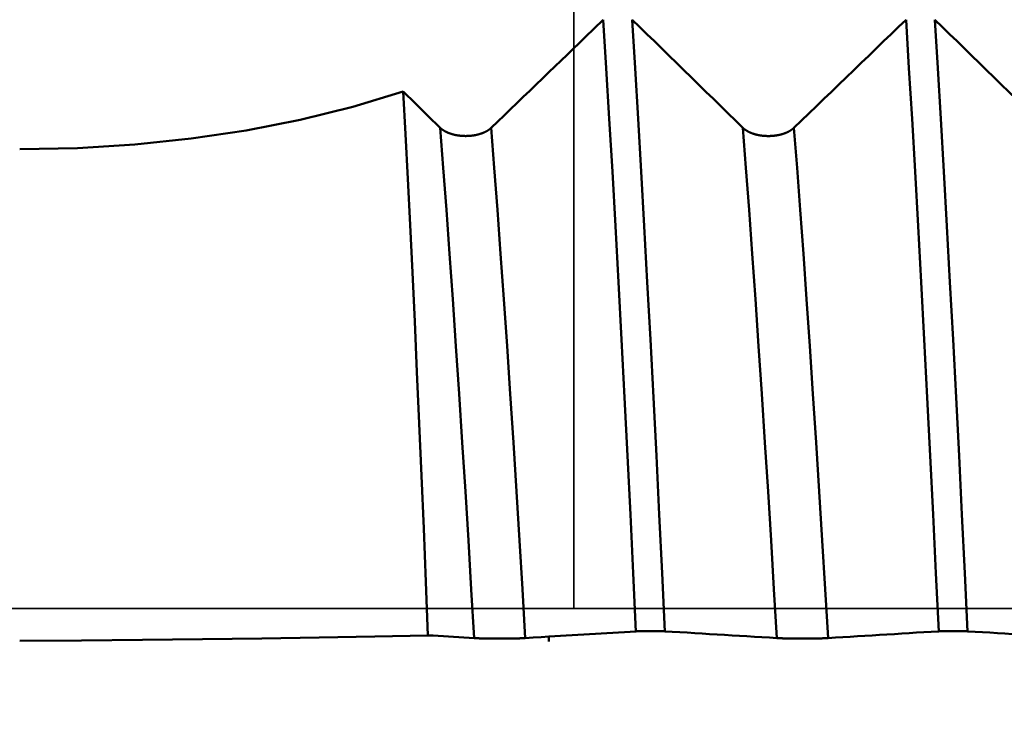
# Model space of a CAD drawing. Extents: x -50 to 92, y -39 to 95.
# Drawn here: x 38 to 40, y 0 to 2 of the extents above; entities that cross this region are included whole.
import ezdxf

# ---------------------------------------------------------------- set-up
doc = ezdxf.new("R2010")
doc.units = 0
doc.header["$PDMODE"] = 1
doc.linetypes.add('LONGDASH_DASH', pattern=[10.5, 6, -0.75, 3, -0.75])
for name, color, linetype, lineweight in [('1', 4, 'Continuous', 50), ('2', 7, 'Continuous', 25), ('4', 2, 'LONGDASH_DASH', 25), ('CUT', 1, 'Continuous', 25), ('NOCUT', 7, 'Continuous', 25), ('SK2', 7, 'Continuous', 25), ('SK4', 2, 'LONGDASH_DASH', 25)]:
    doc.layers.add(name, color=color, linetype=linetype, lineweight=lineweight)
doc.styles.add('STANDARD 3.5 mm', font='monos.ttf', dxfattribs={"height": 3.5})
doc.dimstyles.new('AM_DIN', dxfattribs={"dimtxt": 3.5, "dimasz": 2.5, "dimexe": 2, "dimexo": 1, "dimgap": 1, "dimtad": 1, "dimdec": 1, "dimzin": 0, "dimdsep": 46, "dimtxsty": 'STANDARD 3.5 mm', "dimcen": 0.09, "dimadec": 0, "dimazin": 2, "dimtm": 1e-09, "dimtfac": 0.707107, "dimtmove": 0, "dimatfit": 3, "dimfxl": 1, "dimtolj": 1, "dimtzin": 0, "dimlwd": -1, "dimlwe": -1, "dimarcsym": 0})

# ---------------------------------------------------------------- blocks, each defined once
blk = doc.blocks.new('*D8')
at = {"layer": '2', "color": 0}
for p, q in [((0, 1), (0, 77)), ((47, 3.275), (47, 77)), ((44.5, 75), (2.5, 75))]:
    blk.add_line(p, q, dxfattribs=at)
for points in [[(2.5, 75.4167), (2.5, 74.5833), (0, 75)], [(44.5, 74.5833), (44.5, 75.4167), (47, 75)]]:
    blk.add_solid(points, dxfattribs=at)
at = {"layer": 'DEFPOINTS', "color": 0}
for p in [(0, 65), (47, 2.275), (0, 0)]:
    blk.add_point(p, dxfattribs=at)
at = {"layer": '2', "color": 0, "insert": (23.5, 77.8113), "char_height": 3.5, "attachment_point": 5, "style": 'STANDARD 3.5 mm'}
blk.add_mtext('\\A1;47.0', dxfattribs=at)
blk = doc.blocks.new('*D10')
at = {"layer": 'DEFPOINTS', "color": 0}
for p in [(45.464, 2.5875), (-23, -1.5), (45.464, -20)]:
    blk.add_point(p, dxfattribs=at)
at = {"layer": 'SK2', "color": 0}
for p, q in [((45.464, 1.5875), (45.464, -32)), ((-23, -2.5), (-23, -32)), ((-20.5, -30), (42.964, -30))]:
    blk.add_line(p, q, dxfattribs=at)
for points in [[(-20.5, -29.5833), (-20.5, -30.4167), (-23, -30)], [(42.964, -30.4167), (42.964, -29.5833), (45.464, -30)]]:
    blk.add_solid(points, dxfattribs=at)
at = {"layer": 'SK2', "color": 0, "insert": (11.232, -27.1887), "char_height": 3.5, "attachment_point": 5, "style": 'STANDARD 3.5 mm'}
blk.add_mtext('\\A1;68.5', dxfattribs=at)
blk = doc.blocks.new('*D11')
at = {"layer": 'DEFPOINTS', "color": 0}
for p in [(-23, 80), (47, 2.275), (-23, 1.5)]:
    blk.add_point(p, dxfattribs=at)
at = {"layer": 'SK2', "color": 0}
for p, q in [((-23, 2.5), (-23, 92)), ((47, 3.275), (47, 92)), ((44.5, 90), (-20.5, 90))]:
    blk.add_line(p, q, dxfattribs=at)
for points in [[(-20.5, 90.4167), (-20.5, 89.5833), (-23, 90)], [(44.5, 89.5833), (44.5, 90.4167), (47, 90)]]:
    blk.add_solid(points, dxfattribs=at)
at = {"layer": 'SK2', "color": 0, "insert": (12, 92.8113), "char_height": 3.5, "attachment_point": 5, "style": 'STANDARD 3.5 mm'}
blk.add_mtext('\\A1;70.0', dxfattribs=at)

msp = doc.modelspace()

# ---------------------------------------------------------------- linework, layer by layer
at = {"layer": '1'}
msp.add_line((38.9347, -0.0874), (38.9347, -0.0744), dxfattribs=at)
for points in [[(38.9347, 1.4176), (38.9826, 1.4638), (39.0305, 1.5101), (39.0784, 1.5563)], [(39.1647, -0.0604), (39.1574, 0.0936), (39.15, 0.2481), (39.1423, 0.4031), (39.1344, 0.5579), (39.1265, 0.7113), (39.1184, 0.8626), (39.1103, 1.0107), (39.1022, 1.1549), (39.0942, 1.2944), (39.0862, 1.4285), (39.0784, 1.5563)], [(39.241, -0.0604), (39.2336, 0.0936), (39.2262, 0.2481), (39.2185, 0.4031), (39.2107, 0.5579), (39.2027, 0.7113), (39.1946, 0.8626), (39.1865, 1.0107), (39.1784, 1.1549), (39.1704, 1.2944), (39.1624, 1.4285), (39.1546, 1.5563)], [(39.1546, 1.5563), (39.1741, 1.5373), (39.1937, 1.5183), (39.2132, 1.4992), (39.2327, 1.4802), (39.2522, 1.4611), (39.2717, 1.4421), (39.2912, 1.423), (39.3107, 1.404), (39.3302, 1.3849), (39.3497, 1.3659), (39.3692, 1.3468), (39.3887, 1.3278), (39.4082, 1.3087), (39.4277, 1.2897), (39.4471, 1.2706)], [(39.5822, 1.2706), (39.602, 1.2897), (39.6218, 1.3087), (39.6415, 1.3278), (39.6613, 1.3468), (39.681, 1.3659), (39.7008, 1.3849), (39.7205, 1.4039), (39.7402, 1.423), (39.76, 1.442), (39.7797, 1.4611), (39.7995, 1.4801), (39.8192, 1.4992), (39.8389, 1.5182), (39.8587, 1.5373), (39.8784, 1.5563)], [(39.9647, -0.0604), (39.9574, 0.0936), (39.95, 0.2481), (39.9423, 0.4031), (39.9344, 0.5579), (39.9265, 0.7113), (39.9184, 0.8626), (39.9103, 1.0107), (39.9022, 1.1549), (39.8942, 1.2944), (39.8862, 1.4285), (39.8784, 1.5563)], [(40.041, -0.0604), (40.0336, 0.0936), (40.0262, 0.2481), (40.0185, 0.4031), (40.0107, 0.5579), (40.0027, 0.7113), (39.9946, 0.8626), (39.9865, 1.0107), (39.9784, 1.1549), (39.9704, 1.2944), (39.9624, 1.4285), (39.9546, 1.5563)], [(39.9546, 1.5563), (39.9741, 1.5373), (39.9937, 1.5183), (40.0132, 1.4992), (40.0327, 1.4802), (40.0522, 1.4611), (40.0717, 1.4421), (40.0912, 1.423), (40.1107, 1.404), (40.1302, 1.3849), (40.1497, 1.3659), (40.1692, 1.3468), (40.1887, 1.3278), (40.2082, 1.3087), (40.2277, 1.2897), (40.2471, 1.2706)], [(38.7822, 1.2707), (38.7992, 1.287), (38.8161, 1.3033), (38.8331, 1.3196), (38.85, 1.336), (38.8669, 1.3523), (38.8839, 1.3686), (38.9008, 1.3849), (38.9177, 1.4013), (38.9347, 1.4176)], [(38.5495, 1.3663), (38.4162, 1.3263), (38.2773, 1.292), (38.1344, 1.2638), (37.9887, 1.2419), (37.8398, 1.2263), (37.6886, 1.217), (37.5359, 1.2144)], [(38.6148, -0.071), (38.6092, 0.0706), (38.6036, 0.2112), (38.5978, 0.3507), (38.5919, 0.4893), (38.5859, 0.6257), (38.5799, 0.7587), (38.5738, 0.8883), (38.5677, 1.0142), (38.5616, 1.1361), (38.5555, 1.2536), (38.5495, 1.3663)], [(38.5495, 1.3663), (38.5821, 1.3345), (38.6146, 1.3026), (38.6471, 1.2708)], [(38.7371, -0.0783), (38.7294, 0.0506), (38.7217, 0.1796), (38.7137, 0.3092), (38.7055, 0.4387), (38.6972, 0.5671), (38.6888, 0.6936), (38.6803, 0.8174), (38.6719, 0.9376), (38.6635, 1.0538), (38.6552, 1.165), (38.6471, 1.2708)], [(38.6471, 1.2708), (38.6474, 1.2705), (38.6478, 1.2701), (38.6481, 1.2698), (38.6484, 1.2695), (38.6488, 1.2692), (38.6491, 1.2689), (38.6495, 1.2686), (38.6498, 1.2683), (38.6502, 1.268), (38.6505, 1.2677), (38.6509, 1.2674), (38.6512, 1.2672), (38.6516, 1.2669), (38.652, 1.2666), (38.6524, 1.2663), (38.6528, 1.266), (38.6532, 1.2657), (38.6535, 1.2654), (38.6539, 1.2652), (38.6543, 1.2649), (38.6548, 1.2646), (38.6552, 1.2643), (38.6556, 1.264), (38.656, 1.2638), (38.6564, 1.2635), (38.6568, 1.2632), (38.6573, 1.263), (38.6577, 1.2627), (38.6581, 1.2625), (38.6586, 1.2622), (38.659, 1.2619), (38.6595, 1.2617), (38.6599, 1.2614), (38.6604, 1.2612), (38.6608, 1.2609), (38.6613, 1.2607), (38.6618, 1.2604), (38.6622, 1.2602), (38.6627, 1.26), (38.6632, 1.2597), (38.6637, 1.2595), (38.6641, 1.2593), (38.6646, 1.259), (38.6651, 1.2588), (38.6656, 1.2586), (38.6661, 1.2583), (38.6666, 1.2581), (38.6671, 1.2579), (38.6676, 1.2577), (38.6681, 1.2575), (38.6686, 1.2573), (38.6692, 1.2571), (38.6697, 1.2568), (38.6702, 1.2566), (38.6707, 1.2564), (38.6713, 1.2562), (38.6718, 1.256), (38.6723, 1.2558), (38.6729, 1.2556), (38.6734, 1.2555), (38.674, 1.2553), (38.6745, 1.2551), (38.6751, 1.2549), (38.6756, 1.2547), (38.6762, 1.2545), (38.6767, 1.2544), (38.6773, 1.2542), (38.6778, 1.254), (38.6784, 1.2538), (38.679, 1.2537), (38.6795, 1.2535), (38.6801, 1.2534), (38.6807, 1.2532), (38.6813, 1.253), (38.6818, 1.2529), (38.6824, 1.2527), (38.683, 1.2526), (38.6836, 1.2525), (38.6842, 1.2523), (38.6848, 1.2522), (38.6853, 1.252), (38.6859, 1.2519), (38.6865, 1.2518), (38.6871, 1.2516), (38.6877, 1.2515), (38.6883, 1.2514), (38.6889, 1.2513), (38.6895, 1.2512), (38.6901, 1.2511), (38.6907, 1.2509), (38.6913, 1.2508), (38.6919, 1.2507), (38.6926, 1.2506), (38.6932, 1.2505), (38.6938, 1.2504), (38.6944, 1.2503), (38.695, 1.2502), (38.6956, 1.2502), (38.6963, 1.2501), (38.6969, 1.25), (38.6975, 1.2499), (38.6981, 1.2498), (38.6988, 1.2498), (38.6994, 1.2497), (38.7, 1.2496), (38.7006, 1.2496), (38.7013, 1.2495), (38.7019, 1.2494), (38.7025, 1.2494), (38.7032, 1.2493), (38.7038, 1.2493), (38.7044, 1.2492), (38.7051, 1.2492), (38.7057, 1.2491), (38.7063, 1.2491), (38.707, 1.2491), (38.7076, 1.249), (38.7082, 1.249), (38.7089, 1.249), (38.7095, 1.2489), (38.7102, 1.2489), (38.7108, 1.2489), (38.7114, 1.2489), (38.7121, 1.2489), (38.7127, 1.2489), (38.7133, 1.2488), (38.714, 1.2488), (38.7146, 1.2488), (38.7152, 1.2488), (38.7159, 1.2488), (38.7165, 1.2489), (38.7172, 1.2489), (38.7178, 1.2489), (38.7184, 1.2489), (38.7191, 1.2489), (38.7197, 1.2489), (38.7203, 1.249), (38.721, 1.249), (38.7216, 1.249), (38.7223, 1.2491), (38.7229, 1.2491), (38.7235, 1.2491), (38.7242, 1.2492), (38.7248, 1.2492), (38.7254, 1.2493), (38.7261, 1.2493), (38.7267, 1.2494), (38.7273, 1.2494), (38.728, 1.2495), (38.7286, 1.2496), (38.7292, 1.2496), (38.7298, 1.2497), (38.7305, 1.2498), (38.7311, 1.2498), (38.7317, 1.2499), (38.7323, 1.25), (38.733, 1.2501), (38.7336, 1.2502), (38.7342, 1.2502), (38.7348, 1.2503), (38.7354, 1.2504), (38.736, 1.2505), (38.7367, 1.2506), (38.7373, 1.2507), (38.7379, 1.2508), (38.7385, 1.2509), (38.7391, 1.251), (38.7397, 1.2512), (38.7403, 1.2513), (38.7409, 1.2514), (38.7415, 1.2515), (38.7421, 1.2516), (38.7427, 1.2518), (38.7433, 1.2519), (38.7439, 1.252), (38.7445, 1.2522), (38.745, 1.2523), (38.7456, 1.2525), (38.7462, 1.2526), (38.7468, 1.2527), (38.7474, 1.2529), (38.748, 1.253), (38.7485, 1.2532), (38.7491, 1.2534), (38.7497, 1.2535), (38.7503, 1.2537), (38.7508, 1.2538), (38.7514, 1.254), (38.752, 1.2542), (38.7525, 1.2543), (38.7531, 1.2545), (38.7536, 1.2547), (38.7542, 1.2549), (38.7547, 1.2551), (38.7553, 1.2552), (38.7558, 1.2554), (38.7564, 1.2556), (38.7569, 1.2558), (38.7574, 1.256), (38.758, 1.2562), (38.7585, 1.2564), (38.759, 1.2566), (38.7595, 1.2568), (38.7601, 1.257), (38.7606, 1.2572), (38.7611, 1.2574), (38.7616, 1.2576), (38.7621, 1.2579), (38.7626, 1.2581), (38.7631, 1.2583), (38.7636, 1.2585), (38.7641, 1.2587), (38.7646, 1.259), (38.7651, 1.2592), (38.7656, 1.2594), (38.766, 1.2597), (38.7665, 1.2599), (38.767, 1.2601), (38.7675, 1.2604), (38.7679, 1.2606), (38.7684, 1.2609), (38.7689, 1.2611), (38.7693, 1.2614), (38.7698, 1.2616), (38.7702, 1.2619), (38.7707, 1.2621), (38.7711, 1.2624), (38.7716, 1.2627), (38.772, 1.2629), (38.7724, 1.2632), (38.7728, 1.2634), (38.7733, 1.2637), (38.7737, 1.264), (38.7741, 1.2643), (38.7745, 1.2645), (38.7749, 1.2648), (38.7753, 1.2651), (38.7757, 1.2654), (38.7761, 1.2656), (38.7765, 1.2659), (38.7769, 1.2662), (38.7773, 1.2665), (38.7777, 1.2668), (38.778, 1.2671), (38.7784, 1.2673), (38.7788, 1.2676), (38.779, 1.2678), (38.7791, 1.2679), (38.7795, 1.2682), (38.7799, 1.2685), (38.7802, 1.2688), (38.7806, 1.2691), (38.7809, 1.2694), (38.7812, 1.2697), (38.7816, 1.2701), (38.7819, 1.2704), (38.7822, 1.2707)], [(38.8722, -0.0782), (38.8645, 0.0507), (38.8568, 0.1797), (38.8488, 0.3092), (38.8406, 0.4387), (38.8323, 0.5671), (38.8239, 0.6936), (38.8154, 0.8173), (38.807, 0.9376), (38.7986, 1.0537), (38.7903, 1.1649), (38.7822, 1.2707)], [(39.5371, -0.0782), (39.5294, 0.0507), (39.5217, 0.1797), (39.5137, 0.3092), (39.5055, 0.4387), (39.4972, 0.5671), (39.4888, 0.6936), (39.4803, 0.8173), (39.4719, 0.9376), (39.4635, 1.0537), (39.4552, 1.1649), (39.4471, 1.2706)], [(39.4471, 1.2706), (39.4475, 1.2703), (39.4478, 1.27), (39.4481, 1.2697), (39.4484, 1.2694), (39.4488, 1.2691), (39.4491, 1.2688), (39.4495, 1.2685), (39.4498, 1.2682), (39.4502, 1.2679), (39.4505, 1.2676), (39.4509, 1.2673), (39.4513, 1.267), (39.4516, 1.2667), (39.452, 1.2665), (39.4524, 1.2662), (39.4528, 1.2659), (39.4532, 1.2656), (39.4536, 1.2653), (39.454, 1.265), (39.4544, 1.2648), (39.4548, 1.2645), (39.4552, 1.2642), (39.4556, 1.2639), (39.456, 1.2637), (39.4564, 1.2634), (39.4569, 1.2631), (39.4573, 1.2629), (39.4577, 1.2626), (39.4582, 1.2623), (39.4586, 1.2621), (39.459, 1.2618), (39.4595, 1.2616), (39.4599, 1.2613), (39.4604, 1.2611), (39.4608, 1.2608), (39.4613, 1.2606), (39.4618, 1.2603), (39.4622, 1.2601), (39.4627, 1.2598), (39.4632, 1.2596), (39.4637, 1.2594), (39.4642, 1.2591), (39.4646, 1.2589), (39.4651, 1.2587), (39.4656, 1.2585), (39.4661, 1.2582), (39.4666, 1.258), (39.4671, 1.2578), (39.4676, 1.2576), (39.4681, 1.2574), (39.4687, 1.2572), (39.4692, 1.2569), (39.4697, 1.2567), (39.4702, 1.2565), (39.4707, 1.2563), (39.4713, 1.2561), (39.4718, 1.2559), (39.4723, 1.2557), (39.4729, 1.2555), (39.4734, 1.2554), (39.474, 1.2552), (39.4745, 1.255), (39.4751, 1.2548), (39.4756, 1.2546), (39.4762, 1.2544), (39.4767, 1.2543), (39.4773, 1.2541), (39.4778, 1.2539), (39.4784, 1.2537), (39.479, 1.2536), (39.4795, 1.2534), (39.4801, 1.2533), (39.4807, 1.2531), (39.4813, 1.2529), (39.4818, 1.2528), (39.4824, 1.2526), (39.483, 1.2525), (39.4836, 1.2524), (39.4842, 1.2522), (39.4848, 1.2521), (39.4853, 1.2519), (39.4859, 1.2518), (39.4865, 1.2517), (39.4871, 1.2516), (39.4877, 1.2514), (39.4883, 1.2513), (39.4889, 1.2512), (39.4895, 1.2511), (39.4901, 1.251), (39.4907, 1.2509), (39.4913, 1.2507), (39.492, 1.2506), (39.4926, 1.2505), (39.4932, 1.2504), (39.4938, 1.2503), (39.4944, 1.2502), (39.495, 1.2502), (39.4956, 1.2501), (39.4963, 1.25), (39.4969, 1.2499), (39.4975, 1.2498), (39.4981, 1.2497), (39.4988, 1.2497), (39.4994, 1.2496), (39.5, 1.2495), (39.5007, 1.2495), (39.5013, 1.2494), (39.5019, 1.2493), (39.5025, 1.2493), (39.5032, 1.2492), (39.5038, 1.2492), (39.5044, 1.2491), (39.5051, 1.2491), (39.5057, 1.249), (39.5063, 1.249), (39.507, 1.249), (39.5076, 1.2489), (39.5082, 1.2489), (39.5089, 1.2489), (39.5095, 1.2489), (39.5102, 1.2488), (39.5108, 1.2488), (39.5114, 1.2488), (39.5121, 1.2488), (39.5127, 1.2488), (39.5133, 1.2488), (39.514, 1.2488), (39.5146, 1.2488), (39.5152, 1.2488), (39.5159, 1.2488), (39.5165, 1.2488), (39.5172, 1.2488), (39.5178, 1.2488), (39.5184, 1.2488), (39.5191, 1.2488), (39.5197, 1.2489), (39.5203, 1.2489), (39.521, 1.2489), (39.5216, 1.249), (39.5223, 1.249), (39.5229, 1.249), (39.5235, 1.2491), (39.5242, 1.2491), (39.5248, 1.2492), (39.5254, 1.2492), (39.5261, 1.2493), (39.5267, 1.2493), (39.5273, 1.2494), (39.528, 1.2494), (39.5286, 1.2495), (39.5292, 1.2496), (39.5298, 1.2496), (39.5305, 1.2497), (39.5311, 1.2498), (39.5317, 1.2498), (39.5323, 1.2499), (39.533, 1.25), (39.5336, 1.2501), (39.5342, 1.2502), (39.5348, 1.2503), (39.5354, 1.2504), (39.536, 1.2505), (39.5367, 1.2506), (39.5373, 1.2507), (39.5379, 1.2508), (39.5385, 1.2509), (39.5391, 1.251), (39.5397, 1.2511), (39.5403, 1.2512), (39.5409, 1.2513), (39.5415, 1.2515), (39.5421, 1.2516), (39.5427, 1.2517), (39.5433, 1.2518), (39.5439, 1.252), (39.5445, 1.2521), (39.545, 1.2523), (39.5456, 1.2524), (39.5462, 1.2525), (39.5468, 1.2527), (39.5474, 1.2528), (39.548, 1.253), (39.5485, 1.2531), (39.5491, 1.2533), (39.5497, 1.2535), (39.5503, 1.2536), (39.5508, 1.2538), (39.5514, 1.254), (39.552, 1.2541), (39.5525, 1.2543), (39.5531, 1.2545), (39.5536, 1.2547), (39.5542, 1.2548), (39.5547, 1.255), (39.5553, 1.2552), (39.5558, 1.2554), (39.5564, 1.2556), (39.5569, 1.2558), (39.5574, 1.256), (39.558, 1.2562), (39.5585, 1.2564), (39.559, 1.2566), (39.5595, 1.2568), (39.5601, 1.257), (39.5606, 1.2572), (39.5611, 1.2574), (39.5616, 1.2576), (39.5621, 1.2578), (39.5626, 1.258), (39.5631, 1.2583), (39.5636, 1.2585), (39.5641, 1.2587), (39.5646, 1.2589), (39.5651, 1.2592), (39.5656, 1.2594), (39.566, 1.2596), (39.5665, 1.2599), (39.567, 1.2601), (39.5675, 1.2603), (39.5679, 1.2606), (39.5684, 1.2608), (39.5689, 1.2611), (39.5693, 1.2613), (39.5698, 1.2616), (39.5702, 1.2618), (39.5707, 1.2621), (39.5711, 1.2624), (39.5716, 1.2626), (39.572, 1.2629), (39.5724, 1.2631), (39.5729, 1.2634), (39.5733, 1.2637), (39.5737, 1.2639), (39.5741, 1.2642), (39.5745, 1.2645), (39.5749, 1.2648), (39.5753, 1.265), (39.5757, 1.2653), (39.5761, 1.2656), (39.5765, 1.2659), (39.5769, 1.2662), (39.5773, 1.2664), (39.5777, 1.2667), (39.578, 1.267), (39.5784, 1.2673), (39.5788, 1.2676), (39.579, 1.2677), (39.5791, 1.2679), (39.5795, 1.2682), (39.5799, 1.2685), (39.5802, 1.2688), (39.5806, 1.2691), (39.5809, 1.2694), (39.5812, 1.2697), (39.5816, 1.27), (39.5819, 1.2703), (39.5822, 1.2706)], [(39.6722, -0.0782), (39.6645, 0.0507), (39.6568, 0.1797), (39.6488, 0.3092), (39.6406, 0.4387), (39.6323, 0.5671), (39.6239, 0.6936), (39.6154, 0.8173), (39.607, 0.9376), (39.5986, 1.0537), (39.5903, 1.1649), (39.5822, 1.2706)], [(37.5359, -0.0856), (37.6992, -0.0846), (37.8603, -0.0832), (38.0192, -0.0814), (38.1756, -0.0793), (38.3278, -0.0769), (38.4745, -0.0741), (38.6148, -0.071)], [(38.7371, -0.0783), (38.7235, -0.0775), (38.7099, -0.0767), (38.6963, -0.0759), (38.6827, -0.075), (38.6691, -0.0742), (38.6556, -0.0734), (38.642, -0.0726), (38.6284, -0.0718), (38.6148, -0.071)], [(38.9347, -0.0744), (38.9138, -0.0757), (38.893, -0.0769), (38.8722, -0.0782)], [(39.1647, -0.0604), (39.1494, -0.0613), (39.134, -0.0622), (39.1187, -0.0632), (39.1033, -0.0641), (39.088, -0.065), (39.0727, -0.066), (39.0573, -0.0669), (39.042, -0.0678), (39.0266, -0.0688), (39.0113, -0.0697), (38.996, -0.0706), (38.9806, -0.0716), (38.9653, -0.0725), (38.95, -0.0735), (38.9347, -0.0744)], [(39.241, -0.0604), (39.2408, -0.0604), (39.2406, -0.0603), (39.2404, -0.0603), (39.2402, -0.0603), (39.24, -0.0603), (39.2398, -0.0603), (39.2396, -0.0603), (39.2394, -0.0603), (39.2392, -0.0603), (39.239, -0.0603), (39.2388, -0.0603), (39.2386, -0.0602), (39.2384, -0.0602), (39.2382, -0.0602), (39.238, -0.0602), (39.2378, -0.0602), (39.2375, -0.0602), (39.2373, -0.0602), (39.2371, -0.0602), (39.2369, -0.0602), (39.2366, -0.0602), (39.2364, -0.0601), (39.2362, -0.0601), (39.2359, -0.0601), (39.2357, -0.0601), (39.2354, -0.0601), (39.2352, -0.0601), (39.235, -0.0601), (39.2347, -0.0601), (39.2345, -0.0601), (39.2342, -0.0601), (39.234, -0.0601), (39.2337, -0.06), (39.2334, -0.06), (39.2332, -0.06), (39.2329, -0.06), (39.2327, -0.06), (39.2324, -0.06), (39.2321, -0.06), (39.2319, -0.06), (39.2316, -0.06), (39.2313, -0.06), (39.231, -0.06), (39.2308, -0.0599), (39.2305, -0.0599), (39.2302, -0.0599), (39.2299, -0.0599), (39.2296, -0.0599), (39.2294, -0.0599), (39.2291, -0.0599), (39.2288, -0.0599), (39.2285, -0.0599), (39.2282, -0.0599), (39.2279, -0.0599), (39.2276, -0.0599), (39.2273, -0.0599), (39.227, -0.0599), (39.2267, -0.0598), (39.2264, -0.0598), (39.2261, -0.0598), (39.2258, -0.0598), (39.2255, -0.0598), (39.2252, -0.0598), (39.2248, -0.0598), (39.2245, -0.0598), (39.2242, -0.0598), (39.2239, -0.0598), (39.2236, -0.0598), (39.2233, -0.0598), (39.2229, -0.0598), (39.2226, -0.0598), (39.2223, -0.0598), (39.222, -0.0598), (39.2217, -0.0597), (39.2213, -0.0597), (39.221, -0.0597), (39.2207, -0.0597), (39.2203, -0.0597), (39.22, -0.0597), (39.2197, -0.0597), (39.219, -0.0597), (39.2187, -0.0597), (39.2184, -0.0597), (39.218, -0.0597), (39.2177, -0.0597), (39.2173, -0.0597), (39.217, -0.0597), (39.2167, -0.0597), (39.2163, -0.0597), (39.216, -0.0597), (39.2156, -0.0597), (39.2153, -0.0597), (39.2149, -0.0597), (39.2142, -0.0597), (39.2135, -0.0596), (39.2128, -0.0596), (39.2121, -0.0596), (39.2114, -0.0596), (39.2107, -0.0596), (39.21, -0.0596), (39.2093, -0.0596), (39.2086, -0.0596), (39.2079, -0.0596), (39.2072, -0.0596), (39.2057, -0.0596), (39.2043, -0.0596), (39.2036, -0.0596), (39.2029, -0.0596), (39.2014, -0.0596), (39.2, -0.0596), (39.1985, -0.0596), (39.1978, -0.0596), (39.1971, -0.0596), (39.1964, -0.0596), (39.1957, -0.0596), (39.195, -0.0596), (39.1943, -0.0596), (39.1936, -0.0596), (39.1929, -0.0596), (39.1922, -0.0596), (39.1915, -0.0597), (39.1911, -0.0597), (39.1908, -0.0597), (39.1904, -0.0597), (39.1901, -0.0597), (39.1897, -0.0597), (39.1894, -0.0597), (39.1887, -0.0597), (39.188, -0.0597), (39.1874, -0.0597), (39.1867, -0.0597), (39.1864, -0.0597), (39.186, -0.0597), (39.1857, -0.0597), (39.1854, -0.0597), (39.185, -0.0597), (39.1847, -0.0597), (39.1844, -0.0597), (39.184, -0.0597), (39.1837, -0.0598), (39.1834, -0.0598), (39.1831, -0.0598), (39.1827, -0.0598), (39.1824, -0.0598), (39.1821, -0.0598), (39.1818, -0.0598), (39.1815, -0.0598), (39.1812, -0.0598), (39.1808, -0.0598), (39.1805, -0.0598), (39.1802, -0.0598), (39.1799, -0.0598), (39.1796, -0.0598), (39.1793, -0.0598), (39.179, -0.0598), (39.1787, -0.0599), (39.1784, -0.0599), (39.1781, -0.0599), (39.1778, -0.0599), (39.1775, -0.0599), (39.1772, -0.0599), (39.1769, -0.0599), (39.1766, -0.0599), (39.1764, -0.0599), (39.1761, -0.0599), (39.1758, -0.0599), (39.1755, -0.0599), (39.1752, -0.0599), (39.1749, -0.0599), (39.1747, -0.06), (39.1744, -0.06), (39.1741, -0.06), (39.1738, -0.06), (39.1736, -0.06), (39.1733, -0.06), (39.173, -0.06), (39.1728, -0.06), (39.1725, -0.06), (39.1723, -0.06), (39.172, -0.06), (39.1717, -0.06), (39.1715, -0.0601), (39.1712, -0.0601), (39.171, -0.0601), (39.1707, -0.0601), (39.1705, -0.0601), (39.1703, -0.0601), (39.17, -0.0601), (39.1698, -0.0601), (39.1695, -0.0601), (39.1693, -0.0601), (39.1691, -0.0602), (39.1688, -0.0602), (39.1686, -0.0602), (39.1684, -0.0602), (39.1682, -0.0602), (39.1679, -0.0602), (39.1677, -0.0602), (39.1675, -0.0602), (39.1673, -0.0602), (39.1671, -0.0602), (39.1669, -0.0603), (39.1667, -0.0603), (39.1665, -0.0603), (39.1663, -0.0603), (39.1661, -0.0603), (39.1659, -0.0603), (39.1657, -0.0603), (39.1655, -0.0603), (39.1653, -0.0603), (39.1651, -0.0603), (39.1649, -0.0604), (39.1647, -0.0604)], [(39.5371, -0.0782), (39.5173, -0.077), (39.4976, -0.0758), (39.4778, -0.0746), (39.4581, -0.0734), (39.4383, -0.0723), (39.4186, -0.0711), (39.3988, -0.0699), (39.3791, -0.0687), (39.3594, -0.0675), (39.3396, -0.0663), (39.3199, -0.0651), (39.3002, -0.0639), (39.2804, -0.0627), (39.2607, -0.0616), (39.241, -0.0604)], [(39.9647, -0.0604), (39.9452, -0.0616), (39.9257, -0.0627), (39.9062, -0.0639), (39.8867, -0.0651), (39.8671, -0.0663), (39.8476, -0.0675), (39.8281, -0.0687), (39.8086, -0.0699), (39.7891, -0.0711), (39.7696, -0.0723), (39.7501, -0.0734), (39.7306, -0.0746), (39.7111, -0.0758), (39.6917, -0.077), (39.6722, -0.0782)], [(40.041, -0.0604), (40.0408, -0.0604), (40.0406, -0.0603), (40.0404, -0.0603), (40.0402, -0.0603), (40.04, -0.0603), (40.0398, -0.0603), (40.0396, -0.0603), (40.0394, -0.0603), (40.0392, -0.0603), (40.039, -0.0603), (40.0388, -0.0603), (40.0386, -0.0602), (40.0384, -0.0602), (40.0382, -0.0602), (40.038, -0.0602), (40.0378, -0.0602), (40.0375, -0.0602), (40.0373, -0.0602), (40.0371, -0.0602), (40.0369, -0.0602), (40.0366, -0.0602), (40.0364, -0.0601), (40.0362, -0.0601), (40.0359, -0.0601), (40.0357, -0.0601), (40.0354, -0.0601), (40.0352, -0.0601), (40.035, -0.0601), (40.0347, -0.0601), (40.0345, -0.0601), (40.0342, -0.0601), (40.034, -0.0601), (40.0337, -0.06), (40.0334, -0.06), (40.0332, -0.06), (40.0329, -0.06), (40.0327, -0.06), (40.0324, -0.06), (40.0321, -0.06), (40.0319, -0.06), (40.0316, -0.06), (40.0313, -0.06), (40.031, -0.06), (40.0308, -0.0599), (40.0305, -0.0599), (40.0302, -0.0599), (40.0299, -0.0599), (40.0296, -0.0599), (40.0294, -0.0599), (40.0291, -0.0599), (40.0288, -0.0599), (40.0285, -0.0599), (40.0282, -0.0599), (40.0279, -0.0599), (40.0276, -0.0599), (40.0273, -0.0599), (40.027, -0.0599), (40.0267, -0.0598), (40.0264, -0.0598), (40.0261, -0.0598), (40.0258, -0.0598), (40.0255, -0.0598), (40.0252, -0.0598), (40.0248, -0.0598), (40.0245, -0.0598), (40.0242, -0.0598), (40.0239, -0.0598), (40.0236, -0.0598), (40.0233, -0.0598), (40.0229, -0.0598), (40.0226, -0.0598), (40.0223, -0.0598), (40.022, -0.0598), (40.0217, -0.0597), (40.0213, -0.0597), (40.021, -0.0597), (40.0207, -0.0597), (40.0203, -0.0597), (40.02, -0.0597), (40.0197, -0.0597), (40.019, -0.0597), (40.0187, -0.0597), (40.0184, -0.0597), (40.018, -0.0597), (40.0177, -0.0597), (40.0173, -0.0597), (40.017, -0.0597), (40.0167, -0.0597), (40.0163, -0.0597), (40.016, -0.0597), (40.0156, -0.0597), (40.0153, -0.0597), (40.0149, -0.0597), (40.0142, -0.0597), (40.0135, -0.0596), (40.0128, -0.0596), (40.0121, -0.0596), (40.0114, -0.0596), (40.0107, -0.0596), (40.01, -0.0596), (40.0093, -0.0596), (40.0086, -0.0596), (40.0079, -0.0596), (40.0072, -0.0596), (40.0057, -0.0596), (40.0043, -0.0596), (40.0036, -0.0596), (40.0029, -0.0596), (40.0014, -0.0596), (40, -0.0596), (39.9985, -0.0596), (39.9978, -0.0596), (39.9971, -0.0596), (39.9964, -0.0596), (39.9957, -0.0596), (39.995, -0.0596), (39.9943, -0.0596), (39.9936, -0.0596), (39.9929, -0.0596), (39.9922, -0.0596), (39.9915, -0.0597), (39.9911, -0.0597), (39.9908, -0.0597), (39.9904, -0.0597), (39.9901, -0.0597), (39.9897, -0.0597), (39.9894, -0.0597), (39.9887, -0.0597), (39.988, -0.0597), (39.9874, -0.0597), (39.9867, -0.0597), (39.9864, -0.0597), (39.986, -0.0597), (39.9857, -0.0597), (39.9854, -0.0597), (39.985, -0.0597), (39.9847, -0.0597), (39.9844, -0.0597), (39.984, -0.0597), (39.9837, -0.0598), (39.9834, -0.0598), (39.9831, -0.0598), (39.9827, -0.0598), (39.9824, -0.0598), (39.9821, -0.0598), (39.9818, -0.0598), (39.9815, -0.0598), (39.9812, -0.0598), (39.9808, -0.0598), (39.9805, -0.0598), (39.9802, -0.0598), (39.9799, -0.0598), (39.9796, -0.0598), (39.9793, -0.0598), (39.979, -0.0598), (39.9787, -0.0599), (39.9784, -0.0599), (39.9781, -0.0599), (39.9778, -0.0599), (39.9775, -0.0599), (39.9772, -0.0599), (39.9769, -0.0599), (39.9766, -0.0599), (39.9764, -0.0599), (39.9761, -0.0599), (39.9758, -0.0599), (39.9755, -0.0599), (39.9752, -0.0599), (39.9749, -0.0599), (39.9747, -0.06), (39.9744, -0.06), (39.9741, -0.06), (39.9738, -0.06), (39.9736, -0.06), (39.9733, -0.06), (39.973, -0.06), (39.9728, -0.06), (39.9725, -0.06), (39.9723, -0.06), (39.972, -0.06), (39.9717, -0.06), (39.9715, -0.0601), (39.9712, -0.0601), (39.971, -0.0601), (39.9707, -0.0601), (39.9705, -0.0601), (39.9703, -0.0601), (39.97, -0.0601), (39.9698, -0.0601), (39.9695, -0.0601), (39.9693, -0.0601), (39.9691, -0.0602), (39.9688, -0.0602), (39.9686, -0.0602), (39.9684, -0.0602), (39.9682, -0.0602), (39.9679, -0.0602), (39.9677, -0.0602), (39.9675, -0.0602), (39.9673, -0.0602), (39.9671, -0.0602), (39.9669, -0.0603), (39.9667, -0.0603), (39.9665, -0.0603), (39.9663, -0.0603), (39.9661, -0.0603), (39.9659, -0.0603), (39.9657, -0.0603), (39.9655, -0.0603), (39.9653, -0.0603), (39.9651, -0.0603), (39.9649, -0.0604), (39.9647, -0.0604)], [(40.3371, -0.0782), (40.3173, -0.077), (40.2976, -0.0758), (40.2778, -0.0746), (40.2581, -0.0734), (40.2383, -0.0723), (40.2186, -0.0711), (40.1988, -0.0699), (40.1791, -0.0687), (40.1594, -0.0675), (40.1396, -0.0663), (40.1199, -0.0651), (40.1002, -0.0639), (40.0804, -0.0627), (40.0607, -0.0616), (40.041, -0.0604)], [(38.8722, -0.0782), (38.8719, -0.0782), (38.8715, -0.0782), (38.8712, -0.0783), (38.8709, -0.0783), (38.8705, -0.0783), (38.8702, -0.0783), (38.8699, -0.0783), (38.8695, -0.0784), (38.8692, -0.0784), (38.8688, -0.0784), (38.8684, -0.0784), (38.8681, -0.0784), (38.8677, -0.0785), (38.8673, -0.0785), (38.8669, -0.0785), (38.8665, -0.0785), (38.8662, -0.0785), (38.8658, -0.0785), (38.8654, -0.0786), (38.865, -0.0786), (38.8646, -0.0786), (38.8641, -0.0786), (38.8637, -0.0786), (38.8633, -0.0786), (38.8629, -0.0787), (38.8625, -0.0787), (38.862, -0.0787), (38.8616, -0.0787), (38.8612, -0.0787), (38.8607, -0.0787), (38.8603, -0.0788), (38.8598, -0.0788), (38.8594, -0.0788), (38.8589, -0.0788), (38.8585, -0.0788), (38.858, -0.0788), (38.8575, -0.0789), (38.8571, -0.0789), (38.8566, -0.0789), (38.8561, -0.0789), (38.8556, -0.0789), (38.8552, -0.0789), (38.8547, -0.0789), (38.8542, -0.079), (38.8537, -0.079), (38.8532, -0.079), (38.8527, -0.079), (38.8522, -0.079), (38.8517, -0.079), (38.8512, -0.079), (38.8507, -0.0791), (38.8501, -0.0791), (38.8496, -0.0791), (38.8491, -0.0791), (38.8486, -0.0791), (38.848, -0.0791), (38.8475, -0.0791), (38.847, -0.0791), (38.8464, -0.0792), (38.8459, -0.0792), (38.8454, -0.0792), (38.8448, -0.0792), (38.8443, -0.0792), (38.8437, -0.0792), (38.8432, -0.0792), (38.8426, -0.0792), (38.842, -0.0792), (38.8415, -0.0793), (38.8409, -0.0793), (38.8403, -0.0793), (38.8398, -0.0793), (38.8392, -0.0793), (38.8386, -0.0793), (38.8381, -0.0793), (38.8375, -0.0793), (38.8369, -0.0793), (38.8363, -0.0793), (38.8357, -0.0794), (38.8351, -0.0794), (38.8346, -0.0794), (38.8334, -0.0794), (38.8328, -0.0794), (38.8322, -0.0794), (38.8316, -0.0794), (38.831, -0.0794), (38.8304, -0.0794), (38.8298, -0.0794), (38.8292, -0.0794), (38.8286, -0.0795), (38.828, -0.0795), (38.8274, -0.0795), (38.8261, -0.0795), (38.8249, -0.0795), (38.8237, -0.0795), (38.8224, -0.0795), (38.8212, -0.0795), (38.8199, -0.0795), (38.8187, -0.0795), (38.8174, -0.0796), (38.8161, -0.0796), (38.8149, -0.0796), (38.8123, -0.0796), (38.8098, -0.0796), (38.8073, -0.0796), (38.806, -0.0796), (38.8047, -0.0796), (38.8022, -0.0796), (38.7996, -0.0796), (38.7971, -0.0796), (38.7958, -0.0796), (38.7945, -0.0796), (38.7933, -0.0796), (38.792, -0.0796), (38.7907, -0.0796), (38.7895, -0.0796), (38.7882, -0.0795), (38.787, -0.0795), (38.7857, -0.0795), (38.7845, -0.0795), (38.7839, -0.0795), (38.7833, -0.0795), (38.7827, -0.0795), (38.7821, -0.0795), (38.7808, -0.0795), (38.7796, -0.0795), (38.7784, -0.0794), (38.7772, -0.0794), (38.776, -0.0794), (38.7755, -0.0794), (38.7749, -0.0794), (38.7743, -0.0794), (38.7737, -0.0794), (38.7731, -0.0794), (38.7725, -0.0794), (38.7719, -0.0794), (38.7714, -0.0794), (38.7708, -0.0793), (38.7702, -0.0793), (38.7696, -0.0793), (38.7691, -0.0793), (38.7685, -0.0793), (38.7679, -0.0793), (38.7674, -0.0793), (38.7668, -0.0793), (38.7662, -0.0793), (38.7657, -0.0793), (38.7651, -0.0792), (38.7646, -0.0792), (38.764, -0.0792), (38.7635, -0.0792), (38.763, -0.0792), (38.7624, -0.0792), (38.7619, -0.0792), (38.7614, -0.0792), (38.7608, -0.0791), (38.7603, -0.0791), (38.7598, -0.0791), (38.7593, -0.0791), (38.7587, -0.0791), (38.7582, -0.0791), (38.7577, -0.0791), (38.7572, -0.0791), (38.7567, -0.079), (38.7562, -0.079), (38.7557, -0.079), (38.7552, -0.079), (38.7547, -0.079), (38.7542, -0.079), (38.7538, -0.079), (38.7533, -0.0789), (38.7528, -0.0789), (38.7523, -0.0789), (38.7519, -0.0789), (38.7514, -0.0789), (38.7509, -0.0789), (38.7505, -0.0789), (38.75, -0.0788), (38.7495, -0.0788), (38.7491, -0.0788), (38.7486, -0.0788), (38.7482, -0.0788), (38.7478, -0.0788), (38.7473, -0.0788), (38.7469, -0.0787), (38.7465, -0.0787), (38.746, -0.0787), (38.7456, -0.0787), (38.7452, -0.0787), (38.7448, -0.0787), (38.7444, -0.0786), (38.744, -0.0786), (38.7436, -0.0786), (38.7432, -0.0786), (38.7428, -0.0786), (38.7424, -0.0785), (38.742, -0.0785), (38.7416, -0.0785), (38.7413, -0.0785), (38.7409, -0.0785), (38.7405, -0.0785), (38.7402, -0.0784), (38.7398, -0.0784), (38.7395, -0.0784), (38.7391, -0.0784), (38.7388, -0.0784), (38.7384, -0.0784), (38.7381, -0.0783), (38.7377, -0.0783), (38.7374, -0.0783), (38.7371, -0.0783)], [(39.6722, -0.0782), (39.6719, -0.0782), (39.6715, -0.0782), (39.6712, -0.0783), (39.6709, -0.0783), (39.6705, -0.0783), (39.6702, -0.0783), (39.6699, -0.0783), (39.6695, -0.0784), (39.6691, -0.0784), (39.6688, -0.0784), (39.6684, -0.0784), (39.6681, -0.0784), (39.6677, -0.0784), (39.6673, -0.0785), (39.6669, -0.0785), (39.6665, -0.0785), (39.6662, -0.0785), (39.6658, -0.0785), (39.6654, -0.0785), (39.665, -0.0786), (39.6646, -0.0786), (39.6641, -0.0786), (39.6637, -0.0786), (39.6633, -0.0786), (39.6629, -0.0787), (39.6625, -0.0787), (39.662, -0.0787), (39.6616, -0.0787), (39.6612, -0.0787), (39.6607, -0.0787), (39.6603, -0.0787), (39.6598, -0.0788), (39.6594, -0.0788), (39.6589, -0.0788), (39.6585, -0.0788), (39.658, -0.0788), (39.6575, -0.0788), (39.6571, -0.0789), (39.6566, -0.0789), (39.6561, -0.0789), (39.6556, -0.0789), (39.6552, -0.0789), (39.6547, -0.0789), (39.6542, -0.0789), (39.6537, -0.079), (39.6532, -0.079), (39.6527, -0.079), (39.6522, -0.079), (39.6517, -0.079), (39.6512, -0.079), (39.6507, -0.079), (39.6501, -0.0791), (39.6496, -0.0791), (39.6491, -0.0791), (39.6486, -0.0791), (39.648, -0.0791), (39.6475, -0.0791), (39.647, -0.0791), (39.6464, -0.0791), (39.6459, -0.0792), (39.6454, -0.0792), (39.6448, -0.0792), (39.6443, -0.0792), (39.6437, -0.0792), (39.6431, -0.0792), (39.6426, -0.0792), (39.642, -0.0792), (39.6415, -0.0792), (39.6409, -0.0793), (39.6403, -0.0793), (39.6398, -0.0793), (39.6392, -0.0793), (39.6386, -0.0793), (39.6381, -0.0793), (39.6375, -0.0793), (39.6369, -0.0793), (39.6363, -0.0793), (39.6357, -0.0793), (39.6351, -0.0793), (39.6346, -0.0794), (39.6334, -0.0794), (39.6328, -0.0794), (39.6322, -0.0794), (39.6316, -0.0794), (39.631, -0.0794), (39.6304, -0.0794), (39.6298, -0.0794), (39.6292, -0.0794), (39.6286, -0.0794), (39.628, -0.0794), (39.6274, -0.0794), (39.6261, -0.0795), (39.6249, -0.0795), (39.6237, -0.0795), (39.6224, -0.0795), (39.6212, -0.0795), (39.6199, -0.0795), (39.6187, -0.0795), (39.6174, -0.0795), (39.6161, -0.0795), (39.6149, -0.0795), (39.6123, -0.0796), (39.6098, -0.0796), (39.6073, -0.0796), (39.606, -0.0796), (39.6047, -0.0796), (39.6022, -0.0796), (39.5996, -0.0796), (39.5971, -0.0796), (39.5958, -0.0795), (39.5945, -0.0795), (39.5932, -0.0795), (39.592, -0.0795), (39.5907, -0.0795), (39.5895, -0.0795), (39.5882, -0.0795), (39.587, -0.0795), (39.5857, -0.0795), (39.5845, -0.0795), (39.5839, -0.0795), (39.5833, -0.0795), (39.5827, -0.0795), (39.5821, -0.0794), (39.5808, -0.0794), (39.5796, -0.0794), (39.5784, -0.0794), (39.5772, -0.0794), (39.576, -0.0794), (39.5754, -0.0794), (39.5749, -0.0794), (39.5743, -0.0793), (39.5737, -0.0793), (39.5731, -0.0793), (39.5725, -0.0793), (39.5719, -0.0793), (39.5714, -0.0793), (39.5708, -0.0793), (39.5702, -0.0793), (39.5696, -0.0793), (39.5691, -0.0793), (39.5685, -0.0793), (39.5679, -0.0792), (39.5674, -0.0792), (39.5668, -0.0792), (39.5662, -0.0792), (39.5657, -0.0792), (39.5651, -0.0792), (39.5646, -0.0792), (39.564, -0.0792), (39.5635, -0.0792), (39.563, -0.0791), (39.5624, -0.0791), (39.5619, -0.0791), (39.5614, -0.0791), (39.5608, -0.0791), (39.5603, -0.0791), (39.5598, -0.0791), (39.5593, -0.0791), (39.5587, -0.079), (39.5582, -0.079), (39.5577, -0.079), (39.5572, -0.079), (39.5567, -0.079), (39.5562, -0.079), (39.5557, -0.079), (39.5552, -0.0789), (39.5547, -0.0789), (39.5542, -0.0789), (39.5538, -0.0789), (39.5533, -0.0789), (39.5528, -0.0789), (39.5523, -0.0789), (39.5518, -0.0788), (39.5514, -0.0788), (39.5509, -0.0788), (39.5505, -0.0788), (39.55, -0.0788), (39.5495, -0.0788), (39.5491, -0.0787), (39.5486, -0.0787), (39.5482, -0.0787), (39.5478, -0.0787), (39.5473, -0.0787), (39.5469, -0.0787), (39.5465, -0.0787), (39.546, -0.0786), (39.5456, -0.0786), (39.5452, -0.0786), (39.5448, -0.0786), (39.5444, -0.0786), (39.544, -0.0785), (39.5436, -0.0785), (39.5432, -0.0785), (39.5428, -0.0785), (39.5424, -0.0785), (39.542, -0.0785), (39.5416, -0.0784), (39.5413, -0.0784), (39.5409, -0.0784), (39.5405, -0.0784), (39.5402, -0.0784), (39.5398, -0.0784), (39.5395, -0.0783), (39.5391, -0.0783), (39.5388, -0.0783), (39.5384, -0.0783), (39.5381, -0.0783), (39.5377, -0.0782), (39.5374, -0.0782), (39.5371, -0.0782)]]:
    msp.add_lwpolyline(points, dxfattribs=at)
at = {"layer": '4'}
msp.add_line((-2, 0), (49, 0), dxfattribs=at)
at = {"layer": 'CUT'}
msp.add_lwpolyline([(39, 0), (39, 2.5875), (45.464, 2.5875), (47, 2.275), (47, 0)], close=True, dxfattribs=at)
at = {"layer": 'NOCUT'}
msp.add_lwpolyline([(0, 3), (15.7157, 3), (16.1821, 2.85), (16.8259, 2.85), (21.8611, 1.9622), (22, 1.95), (37.5359, 1.95), (39, 2.5875), (39, 0), (0, 0)], close=True, dxfattribs=at)
at = {"layer": 'SK4'}
msp.add_line((-25, 0), (49, 0), dxfattribs=at)

# ---------------------------------------------------------------- dimensions: what is measured, and where the dimension line sits
at = {"layer": '2'}
dim = msp.add_linear_dim(base=(0, 75), p1=(47, 2.275), p2=(0, 0), dimstyle='AM_DIN', dxfattribs=at)
dim.commit()
dim.dimension.update_dxf_attribs({"geometry": '*D8', "text_midpoint": (23.5, 75), "dimtype": 160})
at = {"layer": 'SK2'}
for base, p1, p2, picture, middle in [((-23, 90), (47, 2.275), (-23, 1.5), '*D11', (12, 90)), ((45.464, -30), (-23, -1.5), (45.464, 2.5875), '*D10', (11.232, -30))]:
    dim = msp.add_linear_dim(base=base, p1=p1, p2=p2, dimstyle='AM_DIN', dxfattribs=at)
    dim.commit()
    dim.dimension.update_dxf_attribs({"geometry": picture, "text_midpoint": middle, "dimtype": 160})

doc.saveas('drawing.dxf')
